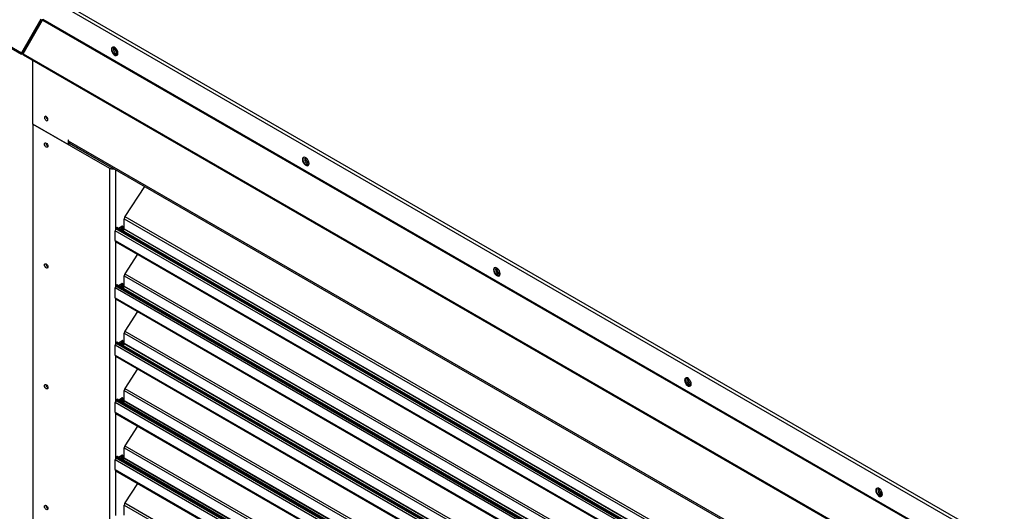
# Model space of a CAD drawing. Units: inches. Extents: x 0.1 to 10.9, y 0.3 to 8.5.
# Drawn here: x 1.8 to 2.4, y 6.9 to 7.2 of the extents above; entities that cross this region are included whole.
import ezdxf

# ---------------------------------------------------------------- set-up
doc = ezdxf.new("R2010")
doc.units = ezdxf.units.IN
doc.header["$MEASUREMENT"] = 0

msp = doc.modelspace()

# ---------------------------------------------------------------- linework, layer by layer
at = {"linetype": 'Continuous', "lineweight": 25}
for p, q in [((1.380738, 7.434033), (1.772374, 7.208002)), ((1.380957, 7.433192), (1.772374, 7.207288)), ((1.78595, 7.245038), (2.394041, 6.894082)), ((1.787802, 7.246107), (2.394873, 6.895739)), ((1.784745, 7.22943), (1.772374, 7.208002)), ((1.785031, 7.229265), (1.77266, 7.207837)), ((1.773426, 7.207395), (1.785798, 7.228823)), ((1.785798, 7.228823), (2.393888, 6.877866)), ((1.78595, 7.229337), (2.394041, 6.878381)), ((1.772706, 7.20781), (1.776862, 7.215007)), ((1.776862, 7.215007), (1.776815, 7.215034)), ((1.777147, 7.214842), (1.776862, 7.215007)), ((1.772992, 7.207645), (1.777147, 7.214842)), ((1.772374, 7.208002), (1.77266, 7.207837)), ((1.77266, 7.207837), (1.772706, 7.20781)), ((1.772706, 7.20781), (1.772992, 7.207645)), ((1.773426, 7.207395), (2.373535, 6.861044)), ((1.773426, 7.206681), (2.373317, 6.860456)), ((1.779677, 7.162873), (1.779677, 7.203073)), ((1.78909, 7.165746), (1.789185, 7.165696)), ((1.801882, 7.150058), (1.779677, 7.162873)), ((1.779677, 7.162873), (1.828064, 7.134947)), ((1.779677, 7.162873), (1.779677, 6.434112)), ((1.801882, 7.152929), (1.802214, 7.152737)), ((1.801882, 7.152929), (1.801882, 7.150058)), ((1.802214, 7.152163), (1.802214, 7.152737)), ((1.802876, 7.150632), (1.801882, 7.150058)), ((2.344408, 6.839238), (1.802214, 7.152163)), ((1.802796, 7.150875), (2.34474, 6.838095)), ((1.802876, 7.150829), (1.802876, 7.150632)), ((1.829058, 7.135521), (1.802876, 7.150632)), ((1.819081, 7.141476), (1.819081, 7.141279)), ((1.828064, 7.134947), (1.828064, 6.646625)), ((1.832041, 7.133997), (1.832041, 7.096355)), ((1.850364, 7.123422), (1.837969, 7.104255)), ((1.837542, 7.096579), (1.837542, 7.102953)), ((1.837542, 7.102953), (2.317734, 6.825813)), ((1.837969, 7.104255), (2.317734, 6.82736)), ((1.832467, 7.097047), (1.832202, 7.096638)), ((1.832202, 7.096638), (2.317734, 6.816415)), ((1.832467, 7.097047), (2.317734, 6.816977)), ((2.317734, 6.817619), (1.833048, 7.097353)), ((1.833798, 7.09692), (1.836018, 7.098202)), ((1.83545, 7.096794), (1.83506, 7.096192)), ((1.836444, 7.09622), (1.83545, 7.096794)), ((1.835686, 7.098011), (1.835686, 7.097517)), ((1.835686, 7.097517), (1.836681, 7.096943)), ((1.836018, 7.098202), (1.836681, 7.097819)), ((1.836681, 7.097819), (1.836681, 7.096943)), ((1.837542, 7.096579), (2.317734, 6.819439)), ((2.31763, 6.814928), (1.831776, 7.095336)), ((1.831776, 7.08914), (1.831776, 7.095336)), ((1.836444, 7.09622), (1.836054, 7.095618)), ((1.836769, 7.095205), (1.837424, 7.096218)), ((2.317734, 6.819009), (1.837424, 7.096218)), ((1.831776, 7.08914), (2.31763, 6.808732)), ((1.832041, 7.088427), (1.832041, 7.06007)), ((1.832125, 7.088368), (2.317734, 6.808101)), ((1.845987, 7.080368), (1.837969, 7.06797)), ((1.78909, 7.072355), (1.789185, 7.072304)), ((1.837542, 7.060295), (1.837542, 7.066668)), ((1.837542, 7.066668), (2.317734, 6.789528)), ((1.837969, 7.06797), (2.317734, 6.791075)), ((1.832467, 7.060762), (1.832202, 7.060353)), ((1.832202, 7.060353), (2.317734, 6.78013)), ((1.832467, 7.060762), (2.317734, 6.780692)), ((2.317734, 6.781334), (1.833048, 7.061068)), ((1.833798, 7.060635), (1.836018, 7.061917)), ((1.83545, 7.060509), (1.83506, 7.059907)), ((1.836444, 7.059935), (1.83545, 7.060509)), ((1.835686, 7.061726), (1.835686, 7.061232)), ((1.835686, 7.061232), (1.836681, 7.060658)), ((1.836018, 7.061917), (1.836681, 7.061534)), ((1.836444, 7.059935), (1.836054, 7.059333)), ((1.836681, 7.061534), (1.836681, 7.060658)), ((1.836769, 7.05892), (1.837424, 7.059933)), ((2.317734, 6.782724), (1.837424, 7.059933)), ((1.837542, 7.060295), (2.317734, 6.783154)), ((2.31763, 6.778643), (1.831776, 7.059051)), ((1.831776, 7.052855), (1.831776, 7.059051)), ((1.831776, 7.052855), (2.31763, 6.772447)), ((1.832041, 7.052142), (1.832041, 7.023785)), ((1.832125, 7.052083), (2.317734, 6.771816)), ((1.845987, 7.044083), (1.837969, 7.031685)), ((1.837542, 7.02401), (1.837542, 7.030383)), ((1.837542, 7.030383), (2.317734, 6.753243)), ((1.837969, 7.031685), (2.317734, 6.754791)), ((2.31763, 6.742358), (1.831776, 7.022766)), ((1.831776, 7.01657), (1.831776, 7.022766)), ((1.832467, 7.024477), (1.832202, 7.024068)), ((1.832202, 7.024068), (2.317734, 6.743845)), ((1.832467, 7.024477), (2.317734, 6.744407)), ((2.317734, 6.745049), (1.833048, 7.024783)), ((1.833798, 7.02435), (1.836018, 7.025632)), ((1.83545, 7.024224), (1.83506, 7.023622)), ((1.836444, 7.02365), (1.83545, 7.024224)), ((1.835686, 7.025441), (1.835686, 7.024947)), ((1.835686, 7.024947), (1.836681, 7.024373)), ((1.836018, 7.025632), (1.836681, 7.025249)), ((1.836444, 7.02365), (1.836054, 7.023048)), ((1.836681, 7.025249), (1.836681, 7.024373)), ((1.836769, 7.022635), (1.837424, 7.023648)), ((2.317734, 6.746439), (1.837424, 7.023648)), ((1.837542, 7.02401), (2.317734, 6.746869)), ((1.831776, 7.01657), (2.31763, 6.736162)), ((1.832041, 7.015857), (1.832041, 6.9875)), ((1.832125, 7.015798), (2.317734, 6.735531)), ((1.845987, 7.007798), (1.837969, 6.9954)), ((1.78909, 6.995804), (1.789185, 6.995754)), ((1.837542, 6.987725), (1.837542, 6.994098)), ((1.837542, 6.994098), (2.317734, 6.716958)), ((1.837969, 6.9954), (2.317734, 6.718506)), ((2.31763, 6.706073), (1.831776, 6.986481)), ((1.831776, 6.980285), (1.831776, 6.986481)), ((1.832467, 6.988192), (1.832202, 6.987783)), ((1.832202, 6.987783), (2.317734, 6.70756)), ((1.832467, 6.988192), (2.317734, 6.708122)), ((2.317734, 6.708764), (1.833048, 6.988498)), ((1.833798, 6.988065), (1.836018, 6.989347)), ((1.83545, 6.987939), (1.83506, 6.987337)), ((1.836444, 6.987365), (1.83545, 6.987939)), ((1.835686, 6.989156), (1.835686, 6.988662)), ((1.835686, 6.988662), (1.836681, 6.988088)), ((1.836018, 6.989347), (1.836681, 6.988964)), ((1.836444, 6.987365), (1.836054, 6.986763)), ((1.836681, 6.988964), (1.836681, 6.988088)), ((1.836769, 6.986351), (1.837424, 6.987363)), ((2.317734, 6.710154), (1.837424, 6.987363)), ((1.837542, 6.987725), (2.317734, 6.710584)), ((1.831776, 6.980285), (2.31763, 6.699877)), ((1.832041, 6.979572), (1.832041, 6.951215)), ((1.832125, 6.979513), (2.317734, 6.699246)), ((1.845987, 6.971513), (1.837969, 6.959115)), ((1.833798, 6.951781), (1.836018, 6.953062)), ((1.836018, 6.953062), (1.836681, 6.952679)), ((1.837542, 6.95144), (1.837542, 6.957814)), ((1.837542, 6.957814), (2.317734, 6.680673)), ((1.837969, 6.959115), (2.317734, 6.682221)), ((2.31763, 6.669788), (1.831776, 6.950196)), ((1.831776, 6.944), (1.831776, 6.950196)), ((1.832467, 6.951907), (1.832202, 6.951498)), ((1.832202, 6.951498), (2.317734, 6.671275)), ((1.832467, 6.951907), (2.317734, 6.671837)), ((2.317734, 6.672479), (1.833048, 6.952213)), ((1.83545, 6.951654), (1.83506, 6.951052)), ((1.836444, 6.95108), (1.83545, 6.951654)), ((1.835686, 6.952871), (1.835686, 6.952377)), ((1.835686, 6.952377), (1.836681, 6.951804)), ((1.836444, 6.95108), (1.836054, 6.950478)), ((1.836681, 6.952679), (1.836681, 6.951804)), ((1.836769, 6.950066), (1.837424, 6.951078)), ((2.317734, 6.673869), (1.837424, 6.951078)), ((1.837542, 6.95144), (2.317734, 6.674299)), ((1.831776, 6.944), (2.31763, 6.663592)), ((1.832041, 6.943287), (1.832041, 6.91493)), ((1.832125, 6.943228), (2.317734, 6.662961)), ((1.845987, 6.935228), (1.837969, 6.92283)), ((1.837969, 6.92283), (2.317734, 6.645936)), ((1.78909, 6.919253), (1.789185, 6.919203)), ((1.837542, 6.915155), (1.837542, 6.921529)), ((1.837542, 6.921529), (2.317734, 6.644388))]:
    msp.add_line(p, q, dxfattribs=at)
at = {"linetype": 'Continuous', "lineweight": 25, "flags": 128}
for points in [[(1.833531, 7.207802), (1.833404, 7.208706), (1.833038, 7.209648), (1.832479, 7.210514), (1.831792, 7.211199), (1.831061, 7.211621), (1.830374, 7.211729), (1.829814, 7.211509), (1.829449, 7.210989), (1.829322, 7.210231), (1.829449, 7.209327), (1.829814, 7.208385), (1.830374, 7.207519), (1.831061, 7.206834), (1.831792, 7.206412), (1.832479, 7.206304), (1.833038, 7.206524), (1.833404, 7.207044), (1.833531, 7.207802)], [(1.833102, 7.206579), (1.83255, 7.20655), (1.83183, 7.206819), (1.831111, 7.207381), (1.830478, 7.208169), (1.830008, 7.209086), (1.829758, 7.210024), (1.829758, 7.210868), (1.830008, 7.211517), (1.830154, 7.211687)], [(1.831292, 7.211519), (1.831103, 7.211442), (1.830757, 7.211043), (1.830635, 7.210406), (1.830757, 7.209629), (1.831103, 7.208829), (1.831622, 7.20813), (1.832234, 7.207636), (1.832847, 7.207423), (1.833365, 7.207524), (1.833526, 7.207648)], [(1.772374, 7.208002), (1.772279, 7.207783), (1.772246, 7.207571), (1.772279, 7.207397), (1.772374, 7.207288), (1.772516, 7.20726), (1.772683, 7.207318), (1.77285, 7.207453), (1.772992, 7.207645)], [(1.77266, 7.207837), (1.772652, 7.20782), (1.77265, 7.207804), (1.772652, 7.207791), (1.77266, 7.207783), (1.77267, 7.207781), (1.772683, 7.207785), (1.772696, 7.207795), (1.772706, 7.20781)], [(1.788095, 7.165172), (1.788514, 7.165027), (1.788869, 7.165096), (1.789106, 7.165369), (1.789189, 7.165804), (1.789106, 7.166336), (1.788869, 7.166882), (1.788514, 7.167361), (1.788095, 7.167699), (1.787677, 7.167844), (1.787322, 7.167775), (1.787085, 7.167502), (1.787002, 7.167067), (1.787085, 7.166535), (1.787322, 7.165989), (1.787677, 7.16551), (1.788095, 7.165172)], [(1.787002, 7.150226), (1.787085, 7.150661), (1.787322, 7.150934), (1.787677, 7.151003), (1.788095, 7.150858), (1.788514, 7.15052), (1.788869, 7.150041), (1.789106, 7.149495), (1.789189, 7.148963), (1.789106, 7.148528), (1.788869, 7.148255), (1.788514, 7.148186), (1.788095, 7.148331), (1.787677, 7.148669), (1.787322, 7.149148), (1.787085, 7.149694), (1.787002, 7.150226)], [(1.954566, 7.137947), (1.954439, 7.138851), (1.954074, 7.139793), (1.953514, 7.140659), (1.952827, 7.141344), (1.952096, 7.141766), (1.951409, 7.141874), (1.95085, 7.141654), (1.950484, 7.141134), (1.950357, 7.140376), (1.950484, 7.139472), (1.95085, 7.13853), (1.951409, 7.137664), (1.952096, 7.136979), (1.952827, 7.136557), (1.953514, 7.136449), (1.954074, 7.136669), (1.954439, 7.137189), (1.954566, 7.137947)], [(1.954138, 7.136724), (1.953586, 7.136695), (1.952866, 7.136964), (1.952146, 7.137526), (1.951513, 7.138314), (1.951043, 7.139231), (1.950793, 7.140169), (1.950793, 7.141013), (1.951043, 7.141662), (1.95119, 7.141832)], [(1.952328, 7.141664), (1.952139, 7.141587), (1.951792, 7.141188), (1.95167, 7.140551), (1.951792, 7.139774), (1.952139, 7.138974), (1.952658, 7.138275), (1.95327, 7.137781), (1.953882, 7.137568), (1.954401, 7.137669), (1.954562, 7.137793)], [(1.788095, 7.071781), (1.787677, 7.072118), (1.787322, 7.072597), (1.787085, 7.073144), (1.787002, 7.073675), (1.787085, 7.07411), (1.787322, 7.074383), (1.787677, 7.074452), (1.788095, 7.074307), (1.788514, 7.073969), (1.788869, 7.073491), (1.789106, 7.072944), (1.789189, 7.072413), (1.789106, 7.071977), (1.788869, 7.071704), (1.788514, 7.071635), (1.788095, 7.071781)], [(1.788682, 7.073772), (1.788575, 7.073552), (1.788453, 7.072957)], [(2.075602, 7.068092), (2.075475, 7.068996), (2.075109, 7.069938), (2.074549, 7.070804), (2.073863, 7.071489), (2.073132, 7.071911), (2.072445, 7.072019), (2.071885, 7.071799), (2.07152, 7.071279), (2.071393, 7.070521), (2.07152, 7.069617), (2.071885, 7.068675), (2.072445, 7.067809), (2.073132, 7.067124), (2.073863, 7.066702), (2.074549, 7.066594), (2.075109, 7.066814), (2.075475, 7.067334), (2.075602, 7.068092)], [(2.075173, 7.066869), (2.074621, 7.06684), (2.073901, 7.067109), (2.073181, 7.067671), (2.072548, 7.068459), (2.072079, 7.069376), (2.071829, 7.070314), (2.071829, 7.071158), (2.072079, 7.071807), (2.072225, 7.071977)], [(2.073363, 7.071809), (2.073174, 7.071732), (2.072828, 7.071333), (2.072706, 7.070696), (2.072828, 7.069919), (2.073174, 7.069119), (2.073693, 7.06842), (2.074305, 7.067926), (2.074917, 7.067713), (2.075436, 7.067814), (2.075597, 7.067938)], [(1.788095, 6.99523), (1.787677, 6.995568), (1.787322, 6.996046), (1.787085, 6.996593), (1.787002, 6.997124), (1.787085, 6.99756), (1.787322, 6.997833), (1.787677, 6.997902), (1.788095, 6.997756), (1.788514, 6.997419), (1.788869, 6.99694), (1.789106, 6.996393), (1.789189, 6.995862), (1.789106, 6.995427), (1.788869, 6.995154), (1.788514, 6.995085), (1.788095, 6.99523)], [(2.196637, 6.998237), (2.19651, 6.999141), (2.196145, 7.000083), (2.195585, 7.000949), (2.194898, 7.001634), (2.194167, 7.002056), (2.19348, 7.002164), (2.19292, 7.001944), (2.192555, 7.001424), (2.192428, 7.000666), (2.192555, 6.999762), (2.19292, 6.99882), (2.19348, 6.997954), (2.194167, 6.997269), (2.194898, 6.996847), (2.195585, 6.996739), (2.196145, 6.996959), (2.19651, 6.997479), (2.196637, 6.998237)], [(2.196208, 6.997014), (2.195656, 6.996985), (2.194937, 6.997254), (2.194217, 6.997816), (2.193584, 6.998604), (2.193114, 6.999521), (2.192864, 7.000459), (2.192864, 7.001303), (2.193114, 7.001952), (2.193261, 7.002122)], [(2.194399, 7.001954), (2.19421, 7.001877), (2.193863, 7.001478), (2.193741, 7.000841), (2.193863, 7.000064), (2.19421, 6.999264), (2.194729, 6.998565), (2.195341, 6.998071), (2.195953, 6.997858), (2.196472, 6.997959), (2.196633, 6.998083)], [(2.317672, 6.928382), (2.317545, 6.929286), (2.31718, 6.930228), (2.31662, 6.931094), (2.315933, 6.931779), (2.315202, 6.932201), (2.314516, 6.932309), (2.313956, 6.932089), (2.31359, 6.931569), (2.313463, 6.930811), (2.31359, 6.929907), (2.313956, 6.928965), (2.314516, 6.928099), (2.315202, 6.927414), (2.315933, 6.926992), (2.31662, 6.926884), (2.31718, 6.927104), (2.317545, 6.927624), (2.317672, 6.928382)], [(2.317244, 6.927159), (2.316692, 6.92713), (2.315972, 6.927399), (2.315252, 6.927961), (2.314619, 6.928749), (2.314149, 6.929666), (2.313899, 6.930604), (2.313899, 6.931448), (2.314149, 6.932097), (2.314296, 6.932267)], [(2.315434, 6.932099), (2.315245, 6.932022), (2.314898, 6.931623), (2.314777, 6.930986), (2.314898, 6.930209), (2.315245, 6.929409), (2.315764, 6.92871), (2.316376, 6.928216), (2.316988, 6.928003), (2.317507, 6.928104), (2.317668, 6.928228)], [(1.788095, 6.91868), (1.787677, 6.919017), (1.787322, 6.919496), (1.787085, 6.920043), (1.787002, 6.920574), (1.787085, 6.921009), (1.787322, 6.921282), (1.787677, 6.921351), (1.788095, 6.921206), (1.788514, 6.920868), (1.788869, 6.92039), (1.789106, 6.919843), (1.789189, 6.919312), (1.789106, 6.918876), (1.788869, 6.918603), (1.788514, 6.918534), (1.788095, 6.91868)]]:
    msp.add_lwpolyline(points, dxfattribs=at)
at = {"linetype": 'Continuous', "lineweight": 25}
for centre, radius, start, end in [((1.784886, 7.229373), 0.001065, 328.857055, 358.044591), ((1.834471, 7.210774), 0.003016, 168.184388, 251.797787), ((1.773807, 7.207038), 0.000522, 136.845001, 223.168217), ((1.790287, 7.167695), 0.002287, 178.656147, 238.440752), ((1.790209, 7.150814), 0.00221, 177.573703, 242.40867), ((1.803592, 7.152011), 0.001387, 173.701788, 234.990769), ((1.955506, 7.140919), 0.003016, 168.184379, 251.797822), ((1.830058, 7.138813), 0.00435, 242.707274, 283.031474), ((1.82998, 7.137232), 0.001944, 241.67356, 264.270572), ((1.840037, 7.102857), 0.002497, 145.949672, 177.787669), ((1.834271, 7.09524), 0.002497, 145.949672, 177.787669), ((1.832934, 7.096864), 0.000502, 76.877331, 158.689924), ((1.834301, 7.097571), 0.001387, 325.949672, 357.787669), ((1.836277, 7.097884), 0.000409, 350.779734, 129.185027), ((1.835295, 7.096997), 0.001387, 325.949672, 357.787669), ((1.836849, 7.096606), 0.000693, 325.949672, 357.787669), ((1.832607, 7.089051), 0.000836, 173.843234, 234.849323), ((1.790287, 7.074303), 0.002287, 178.656147, 238.440752), ((2.076542, 7.071064), 0.003016, 168.184358, 251.797869), ((1.840037, 7.066572), 0.002497, 145.949672, 177.787669), ((1.834271, 7.058955), 0.002497, 145.949672, 177.787669), ((1.832934, 7.060579), 0.000502, 76.877331, 158.689924), ((1.834301, 7.061286), 0.001387, 325.949672, 357.787669), ((1.836277, 7.061599), 0.000409, 350.779734, 129.185027), ((1.835295, 7.060712), 0.001387, 325.949672, 357.787669), ((1.836849, 7.060321), 0.000693, 325.949672, 357.787669), ((1.832607, 7.052766), 0.000836, 173.843234, 234.849323), ((1.840037, 7.030287), 0.002497, 145.949672, 177.787669), ((1.834271, 7.02267), 0.002497, 145.949672, 177.787669), ((1.832934, 7.024294), 0.000502, 76.877331, 158.689924), ((1.834301, 7.025001), 0.001387, 325.949672, 357.787669), ((1.836277, 7.025314), 0.000409, 350.779734, 129.185027), ((1.835295, 7.024427), 0.001387, 325.949672, 357.787669), ((1.836849, 7.024036), 0.000693, 325.949672, 357.787669), ((1.832607, 7.016481), 0.000836, 173.843234, 234.849323), ((1.790287, 6.997753), 0.002287, 178.656147, 238.440752), ((2.197577, 7.001209), 0.003016, 168.184388, 251.797865), ((1.840037, 6.994002), 0.002497, 145.949672, 177.787669), ((1.834271, 6.986385), 0.002497, 145.949672, 177.787669), ((1.832934, 6.988009), 0.000502, 76.877331, 158.689924), ((1.834301, 6.988716), 0.001387, 325.949672, 357.787669), ((1.836277, 6.98903), 0.000409, 350.779734, 129.185027), ((1.835295, 6.988142), 0.001387, 325.949672, 357.787669), ((1.836849, 6.987751), 0.000693, 325.949672, 357.787669), ((1.832607, 6.980196), 0.000836, 173.843234, 234.849323), ((1.836277, 6.952745), 0.000409, 350.779734, 129.185027), ((1.840037, 6.957717), 0.002497, 145.949672, 177.787669), ((1.834271, 6.9501), 0.002497, 145.949672, 177.787669), ((1.832934, 6.951724), 0.000502, 76.877331, 158.689924), ((1.834301, 6.952431), 0.001387, 325.949672, 357.787669), ((1.835295, 6.951857), 0.001387, 325.949672, 357.787669), ((1.836849, 6.951466), 0.000693, 325.949672, 357.787669), ((1.832607, 6.943911), 0.000836, 173.843234, 234.849323), ((2.318612, 6.931354), 0.003016, 168.184343, 251.797936), ((1.840037, 6.921432), 0.002497, 145.949672, 177.787669), ((1.790287, 6.921202), 0.002287, 178.656147, 238.440752)]:
    msp.add_arc(centre, radius, start, end, dxfattribs=at)

doc.saveas('drawing.dxf')
